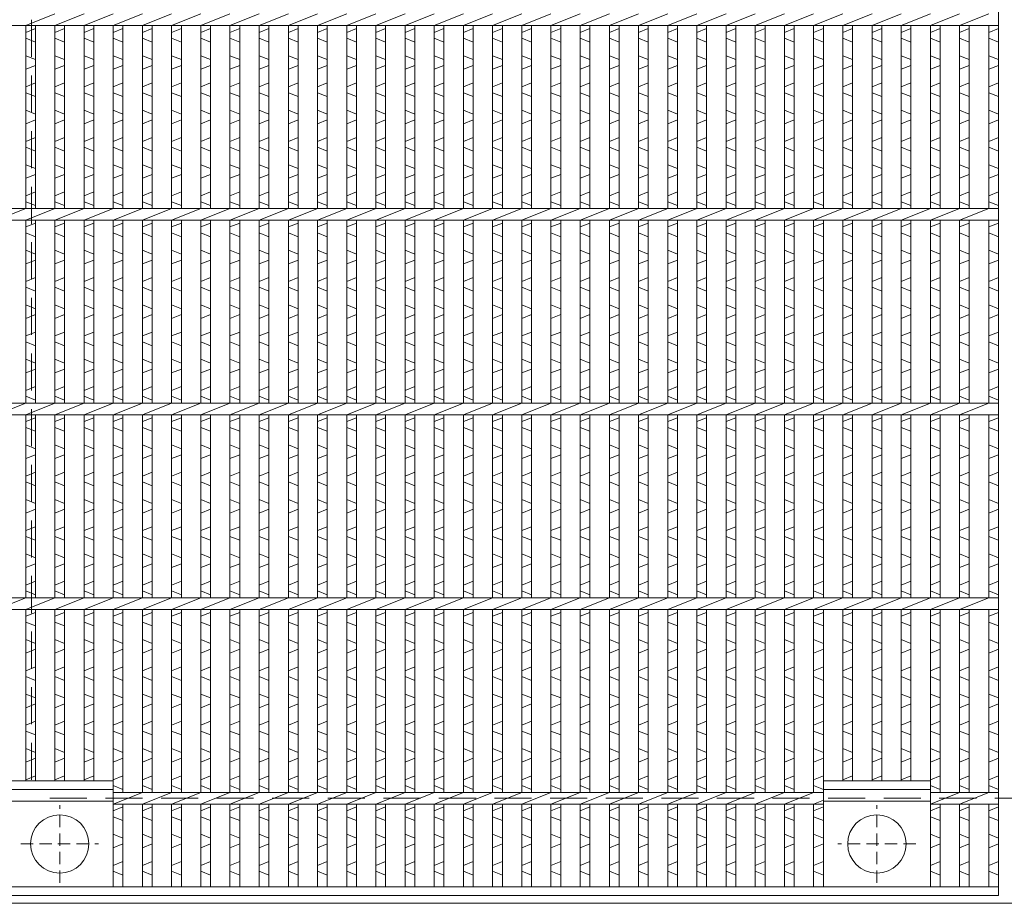
# Model space of a CAD drawing. Units: millimetres. Extents: x -180 to 3168, y -590 to 1778.
# Drawn here: x 74 to 580, y -265 to 189 of the extents above; entities that cross this region are included whole.
import ezdxf

# ---------------------------------------------------------------- set-up
doc = ezdxf.new("R2010")
doc.units = ezdxf.units.MM
doc.linetypes.add('HIDDEN', pattern=[9.525, 6.35, -3.175])
for name, color, linetype, lineweight in [('エンボス', 4, 'Continuous', 5), ('中心線', 1, 'HIDDEN', 13), ('受け枠', 3, 'Continuous', 9), ('本体', 7, 'Continuous', 13)]:
    doc.layers.add(name, color=color, linetype=linetype, lineweight=lineweight)

# ---------------------------------------------------------------- blocks, each defined once
blk = doc.blocks.new('丸穴φ30')
at = {"layer": '中心線'}
for p, q in [((0, -20), (0, 20)), ((-20, 0), (20, 0))]:
    blk.add_line(p, q, dxfattribs=at)
at = {"layer": '本体', "ltscale": 3}
blk.add_circle((0, 0), 15, dxfattribs=at)
blk = doc.blocks.new('*U56')
at = {"layer": 'エンボス', "linetype": 'Continuous'}
for p, q in [((-7.499998, -106.500008), (-2.499998, -104.500008)), ((-7.499998, -106.500008), (-2.499998, -104.500008)), ((-2.499998, -111.500008), (-7.499998, -109.500008)), ((-2.499998, -111.500008), (-7.499998, -109.500008)), ((-7.499998, -118.500008), (-2.499998, -120.500008)), ((-2.499998, -123.500008), (-7.499998, -125.500008)), ((-7.499998, -134.500008), (-2.499998, -132.500008)), ((-2.499998, -139.500008), (-7.499998, -137.500008)), ((-7.499998, -146.500008), (-2.499998, -148.500008)), ((-2.499998, -151.500008), (-7.499998, -153.500008)), ((-7.499998, -162.500008), (-2.499998, -160.500008)), ((-2.499998, -167.500008), (-7.499998, -165.500008)), ((-7.499998, -174.500008), (-2.499998, -176.500008)), ((-2.499998, -179.500008), (-7.499998, -181.500008)), ((-7.499998, -190.500008), (-2.499998, -188.500008)), ((-7.499998, -190.500008), (-2.499998, -188.500008)), ((-2.499998, -195.500008), (-7.499998, -193.500008)), ((-7.499998, -206.500008), (-2.499998, -204.500008)), ((-2.499998, -211.500008), (-7.499998, -209.500008)), ((-7.499998, -218.500008), (-2.499998, -220.500008)), ((-2.499998, -223.500008), (-7.499998, -225.500008)), ((-7.499998, -234.500008), (-2.499998, -232.500008)), ((-2.499998, -239.500008), (-7.499998, -237.500008)), ((-7.499998, -246.500008), (-2.499998, -248.500008)), ((-2.499998, -251.500008), (-7.499998, -253.500008)), ((-7.499998, -262.500008), (-2.499998, -260.500008)), ((-2.499998, -267.500008), (-7.499998, -265.500008)), ((-7.499998, -274.500008), (-2.499998, -276.500008)), ((-2.499998, -279.500008), (-7.499998, -281.500008)), ((-7.499998, -290.500008), (-2.499998, -288.500008)), ((-2.499998, -295.500008), (-7.499998, -293.500008)), ((-7.499998, -306.500008), (-2.499998, -304.500008)), ((-7.499998, -306.500008), (-2.499998, -304.500008)), ((-2.499998, -311.500008), (-7.499998, -309.500008)), ((-2.499998, -311.500008), (-7.499998, -309.500008)), ((-7.499998, -318.500008), (-2.499998, -320.500008)), ((-2.499998, -323.500008), (-7.499998, -325.500008)), ((-7.499998, -334.500008), (-2.499998, -332.500008)), ((-2.499998, -339.500008), (-7.499998, -337.500008)), ((-7.499998, -346.500008), (-2.499998, -348.500008)), ((-2.499998, -351.500008), (-7.499998, -353.500008)), ((-7.499998, -362.500008), (-2.499998, -360.500008)), ((-2.499998, -367.500008), (-7.499998, -365.500008)), ((-7.499998, -374.500008), (-2.499998, -376.500008)), ((-2.499998, -379.500008), (-7.499998, -381.500008)), ((-7.499998, -390.500008), (-2.499998, -388.500008)), ((-7.499998, -390.500008), (-2.499998, -388.500008)), ((-2.499998, -395.500008), (-7.499998, -393.500008)), ((-7.499998, -406.500008), (-2.499998, -404.500008)), ((-2.499998, -411.500008), (-7.499998, -409.500008)), ((-7.499998, -418.500008), (-2.499998, -420.500008)), ((-2.499998, -423.500008), (-7.499998, -425.500008)), ((-7.499998, -434.500008), (-2.499998, -432.500008)), ((-2.499998, -439.500008), (-7.499998, -437.500008)), ((-7.499998, -446.500008), (-2.499998, -448.500008)), ((-2.499998, -451.500008), (-7.499998, -453.500008)), ((-7.499998, -462.500008), (-2.499998, -460.500008)), ((-2.499998, -467.500008), (-7.499998, -465.500008)), ((-7.499998, -474.500008), (-2.499998, -476.500008)), ((-2.499998, -479.500008), (-7.499998, -481.500008)), ((-7.499998, -490.500008), (-2.499998, -488.500008)), ((-2.499998, -495.500008), (-7.499998, -493.500008)), ((-7.499998, -506.500008), (-2.499998, -504.500008)), ((-2.499998, -511.500008), (-7.499998, -509.500008)), ((-7.499998, -518.500008), (-2.499998, -520.500008)), ((-2.499998, -523.500008), (-7.499998, -525.500008)), ((-7.499998, -534.500008), (-2.499998, -532.500008)), ((-2.499998, -539.500008), (-7.499998, -537.500008))]:
    blk.add_line(p, q, dxfattribs=at)
at = {"layer": '本体', "ltscale": 3}
for p, q in [((-7.5, -103), (7.5, -97)), ((-7.5, -103), (-7.5, -197)), ((-2.5, -103), (-2.5, -197)), ((-2.5, -103), (-2.5, -197)), ((-7.5, -203), (7.5, -197)), ((-7.5, -203), (-7.5, -297)), ((-2.5, -203), (-2.5, -297)), ((-2.5, -203), (-2.5, -297)), ((-7.5, -303), (7.5, -297)), ((-7.5, -303), (-7.5, -397)), ((-2.5, -303), (-2.5, -397)), ((-2.5, -303), (-2.5, -397)), ((-7.5, -403), (7.5, -397)), ((-7.5, -403), (-7.5, -497)), ((-2.5, -403), (-2.5, -497)), ((-2.5, -403), (-2.5, -497)), ((-7.5, -503), (7.5, -497)), ((-7.5, -503), (-7.5, -545.5)), ((-2.5, -503), (-2.5, -545.5)), ((-2.5, -503), (-2.5, -545.5))]:
    blk.add_line(p, q, dxfattribs=at)
blk = doc.blocks.new('*U57')
at = {"layer": '本体', "color": 0, "linetype": 'ByBlock', "lineweight": -2}
for p in [(0, 0), (15, 0), (30, 0), (45, 0), (60, 0), (75, 0), (90, 0), (105, 0), (120, 0), (135, 0), (150, 0), (165, 0), (180, 0), (195, 0), (210, 0), (225, 0), (240, 0), (255, 0), (270, 0), (285, 0), (300, 0), (315, 0), (330, 0)]:
    blk.add_blockref('*U56', p, dxfattribs=at)
blk = doc.blocks.new('*U54')
at = {"layer": 'エンボス', "linetype": 'Continuous'}
for p, q in [((-227.499999, -106.500008), (-222.499999, -104.500008)), ((-227.499999, -106.500008), (-222.499999, -104.500008)), ((-212.499999, -106.500008), (-207.499999, -104.500008)), ((-212.499999, -106.500008), (-207.499999, -104.500008)), ((-197.499999, -106.500008), (-192.499999, -104.500008)), ((-197.499999, -106.500008), (-192.499999, -104.500008)), ((-182.499999, -106.500008), (-177.499999, -104.500008)), ((-182.499999, -106.500008), (-177.499999, -104.500008)), ((177.500001, -106.500008), (182.500001, -104.500008)), ((177.500001, -106.500008), (182.500001, -104.500008)), ((192.500001, -106.500008), (197.500001, -104.500008)), ((192.500001, -106.500008), (197.500001, -104.500008)), ((207.500001, -106.500008), (212.500001, -104.500008)), ((207.500001, -106.500008), (212.500001, -104.500008)), ((222.500001, -106.500008), (227.500001, -104.500008)), ((222.500001, -106.500008), (227.500001, -104.500008)), ((237.500001, -106.500008), (242.500001, -104.500008)), ((237.500001, -106.500008), (242.500001, -104.500008)), ((252.500001, -106.500008), (257.500001, -104.500008)), ((252.500001, -106.500008), (257.500001, -104.500008)), ((267.500001, -106.500008), (272.500001, -104.500008)), ((267.500001, -106.500008), (272.500001, -104.500008)), ((-222.499999, -111.500008), (-227.499999, -109.500008)), ((-222.499999, -111.500008), (-227.499999, -109.500008)), ((-207.499999, -111.500008), (-212.499999, -109.500008)), ((-207.499999, -111.500008), (-212.499999, -109.500008)), ((-192.499999, -111.500008), (-197.499999, -109.500008)), ((-192.499999, -111.500008), (-197.499999, -109.500008)), ((-177.499999, -111.500008), (-182.499999, -109.500008)), ((-177.499999, -111.500008), (-182.499999, -109.500008)), ((182.500001, -111.500008), (177.500001, -109.500008)), ((182.500001, -111.500008), (177.500001, -109.500008)), ((197.500001, -111.500008), (192.500001, -109.500008)), ((197.500001, -111.500008), (192.500001, -109.500008)), ((212.500001, -111.500008), (207.500001, -109.500008)), ((212.500001, -111.500008), (207.500001, -109.500008)), ((227.500001, -111.500008), (222.500001, -109.500008)), ((227.500001, -111.500008), (222.500001, -109.500008)), ((242.500001, -111.500008), (237.500001, -109.500008)), ((242.500001, -111.500008), (237.500001, -109.500008)), ((257.500001, -111.500008), (252.500001, -109.500008)), ((257.500001, -111.500008), (252.500001, -109.500008)), ((272.500001, -111.500008), (267.500001, -109.500008)), ((272.500001, -111.500008), (267.500001, -109.500008)), ((-227.499999, -118.500008), (-222.499999, -120.500008)), ((-212.499999, -118.500008), (-207.499999, -120.500008)), ((-197.499999, -118.500008), (-192.499999, -120.500008)), ((-182.499999, -118.500008), (-177.499999, -120.500008)), ((177.500001, -118.500008), (182.500001, -120.500008)), ((192.500001, -118.500008), (197.500001, -120.500008)), ((207.500001, -118.500008), (212.500001, -120.500008)), ((222.500001, -118.500008), (227.500001, -120.500008)), ((237.500001, -118.500008), (242.500001, -120.500008)), ((252.500001, -118.500008), (257.500001, -120.500008)), ((267.500001, -118.500008), (272.500001, -120.500008)), ((-222.499999, -123.500008), (-227.499999, -125.500008)), ((-207.499999, -123.500008), (-212.499999, -125.500008)), ((-192.499999, -123.500008), (-197.499999, -125.500008)), ((-177.499999, -123.500008), (-182.499999, -125.500008)), ((182.500001, -123.500008), (177.500001, -125.500008)), ((197.500001, -123.500008), (192.500001, -125.500008)), ((212.500001, -123.500008), (207.500001, -125.500008)), ((227.500001, -123.500008), (222.500001, -125.500008)), ((242.500001, -123.500008), (237.500001, -125.500008)), ((257.500001, -123.500008), (252.500001, -125.500008)), ((272.500001, -123.500008), (267.500001, -125.500008)), ((-227.499999, -134.500008), (-222.499999, -132.500008)), ((-212.499999, -134.500008), (-207.499999, -132.500008)), ((-197.499999, -134.500008), (-192.499999, -132.500008)), ((-182.499999, -134.500008), (-177.499999, -132.500008)), ((177.500001, -134.500008), (182.500001, -132.500008)), ((192.500001, -134.500008), (197.500001, -132.500008)), ((207.500001, -134.500008), (212.500001, -132.500008)), ((222.500001, -134.500008), (227.500001, -132.500008)), ((237.500001, -134.500008), (242.500001, -132.500008)), ((252.500001, -134.500008), (257.500001, -132.500008)), ((267.500001, -134.500008), (272.500001, -132.500008)), ((-222.499999, -139.500008), (-227.499999, -137.500008)), ((-207.499999, -139.500008), (-212.499999, -137.500008)), ((-192.499999, -139.500008), (-197.499999, -137.500008)), ((-177.499999, -139.500008), (-182.499999, -137.500008)), ((182.500001, -139.500008), (177.500001, -137.500008)), ((197.500001, -139.500008), (192.500001, -137.500008)), ((212.500001, -139.500008), (207.500001, -137.500008)), ((227.500001, -139.500008), (222.500001, -137.500008)), ((242.500001, -139.500008), (237.500001, -137.500008)), ((257.500001, -139.500008), (252.500001, -137.500008)), ((272.500001, -139.500008), (267.500001, -137.500008)), ((-227.499999, -146.500008), (-222.499999, -148.500008)), ((-212.499999, -146.500008), (-207.499999, -148.500008)), ((-197.499999, -146.500008), (-192.499999, -148.500008)), ((-182.499999, -146.500008), (-177.499999, -148.500008)), ((177.500001, -146.500008), (182.500001, -148.500008)), ((192.500001, -146.500008), (197.500001, -148.500008)), ((207.500001, -146.500008), (212.500001, -148.500008)), ((222.500001, -146.500008), (227.500001, -148.500008)), ((237.500001, -146.500008), (242.500001, -148.500008)), ((252.500001, -146.500008), (257.500001, -148.500008)), ((267.500001, -146.500008), (272.500001, -148.500008)), ((-222.499999, -151.500008), (-227.499999, -153.500008)), ((-207.499999, -151.500008), (-212.499999, -153.500008)), ((-192.499999, -151.500008), (-197.499999, -153.500008)), ((-177.499999, -151.500008), (-182.499999, -153.500008)), ((182.500001, -151.500008), (177.500001, -153.500008)), ((197.500001, -151.500008), (192.500001, -153.500008)), ((212.500001, -151.500008), (207.500001, -153.500008)), ((227.500001, -151.500008), (222.500001, -153.500008)), ((242.500001, -151.500008), (237.500001, -153.500008)), ((257.500001, -151.500008), (252.500001, -153.500008)), ((272.500001, -151.500008), (267.500001, -153.500008)), ((-227.499999, -162.500008), (-222.499999, -160.500008)), ((-212.499999, -162.500008), (-207.499999, -160.500008)), ((-197.499999, -162.500008), (-192.499999, -160.500008)), ((-182.499999, -162.500008), (-177.499999, -160.500008)), ((177.500001, -162.500008), (182.500001, -160.500008)), ((192.500001, -162.500008), (197.500001, -160.500008)), ((207.500001, -162.500008), (212.500001, -160.500008)), ((222.500001, -162.500008), (227.500001, -160.500008)), ((237.500001, -162.500008), (242.500001, -160.500008)), ((252.500001, -162.500008), (257.500001, -160.500008)), ((267.500001, -162.500008), (272.500001, -160.500008)), ((-222.499999, -167.500008), (-227.499999, -165.500008)), ((-207.499999, -167.500008), (-212.499999, -165.500008)), ((-192.499999, -167.500008), (-197.499999, -165.500008)), ((-177.499999, -167.500008), (-182.499999, -165.500008)), ((182.500001, -167.500008), (177.500001, -165.500008)), ((197.500001, -167.500008), (192.500001, -165.500008)), ((212.500001, -167.500008), (207.500001, -165.500008)), ((227.500001, -167.500008), (222.500001, -165.500008)), ((242.500001, -167.500008), (237.500001, -165.500008)), ((257.500001, -167.500008), (252.500001, -165.500008)), ((272.500001, -167.500008), (267.500001, -165.500008)), ((-227.499999, -174.500008), (-222.499999, -176.500008)), ((-212.499999, -174.500008), (-207.499999, -176.500008)), ((-197.499999, -174.500008), (-192.499999, -176.500008)), ((-182.499999, -174.500008), (-177.499999, -176.500008)), ((177.500001, -174.500008), (182.500001, -176.500008)), ((192.500001, -174.500008), (197.500001, -176.500008)), ((207.500001, -174.500008), (212.500001, -176.500008)), ((222.500001, -174.500008), (227.500001, -176.500008)), ((237.500001, -174.500008), (242.500001, -176.500008)), ((252.500001, -174.500008), (257.500001, -176.500008)), ((267.500001, -174.500008), (272.500001, -176.500008)), ((-222.499999, -179.500008), (-227.499999, -181.500008)), ((-207.499999, -179.500008), (-212.499999, -181.500008)), ((-192.499999, -179.500008), (-197.499999, -181.500008)), ((-177.499999, -179.500008), (-182.499999, -181.500008)), ((182.500001, -179.500008), (177.500001, -181.500008)), ((197.500001, -179.500008), (192.500001, -181.500008)), ((212.500001, -179.500008), (207.500001, -181.500008)), ((227.500001, -179.500008), (222.500001, -181.500008)), ((242.500001, -179.500008), (237.500001, -181.500008)), ((257.500001, -179.500008), (252.500001, -181.500008)), ((272.500001, -179.500008), (267.500001, -181.500008)), ((-227.499999, -190.500008), (-222.499999, -188.500008)), ((-227.499999, -190.500008), (-222.499999, -188.500008)), ((-212.499999, -190.500008), (-207.499999, -188.500008)), ((-212.499999, -190.500008), (-207.499999, -188.500008)), ((-197.499999, -190.500008), (-192.499999, -188.500008)), ((-197.499999, -190.500008), (-192.499999, -188.500008)), ((-182.499999, -190.500008), (-177.499999, -188.500008)), ((-182.499999, -190.500008), (-177.499999, -188.500008)), ((177.500001, -190.500008), (182.500001, -188.500008)), ((177.500001, -190.500008), (182.500001, -188.500008)), ((192.500001, -190.500008), (197.500001, -188.500008)), ((192.500001, -190.500008), (197.500001, -188.500008)), ((207.500001, -190.500008), (212.500001, -188.500008)), ((207.500001, -190.500008), (212.500001, -188.500008)), ((222.500001, -190.500008), (227.500001, -188.500008)), ((222.500001, -190.500008), (227.500001, -188.500008)), ((237.500001, -190.500008), (242.500001, -188.500008)), ((237.500001, -190.500008), (242.500001, -188.500008)), ((252.500001, -190.500008), (257.500001, -188.500008)), ((252.500001, -190.500008), (257.500001, -188.500008)), ((267.500001, -190.500008), (272.500001, -188.500008)), ((267.500001, -190.500008), (272.500001, -188.500008)), ((-222.499999, -195.500008), (-227.499999, -193.500008)), ((-207.499999, -195.500008), (-212.499999, -193.500008)), ((-192.499999, -195.500008), (-197.499999, -193.500008)), ((-177.499999, -195.500008), (-182.499999, -193.500008)), ((182.500001, -195.500008), (177.500001, -193.500008)), ((197.500001, -195.500008), (192.500001, -193.500008)), ((212.500001, -195.500008), (207.500001, -193.500008)), ((227.500001, -195.500008), (222.500001, -193.500008)), ((242.500001, -195.500008), (237.500001, -193.500008)), ((257.500001, -195.500008), (252.500001, -193.500008)), ((272.500001, -195.500008), (267.500001, -193.500008)), ((-227.499999, -206.500008), (-222.499999, -204.500008)), ((-212.499999, -206.500008), (-207.499999, -204.500008)), ((-197.499999, -206.500008), (-192.499999, -204.500008)), ((-182.499999, -206.500008), (-177.499999, -204.500008)), ((177.500001, -206.500008), (182.500001, -204.500008)), ((192.500001, -206.500008), (197.500001, -204.500008)), ((207.500001, -206.500008), (212.500001, -204.500008)), ((222.500001, -206.500008), (227.500001, -204.500008)), ((237.500001, -206.500008), (242.500001, -204.500008)), ((252.500001, -206.500008), (257.500001, -204.500008)), ((267.500001, -206.500008), (272.500001, -204.500008)), ((-222.499999, -211.500008), (-227.499999, -209.500008)), ((-207.499999, -211.500008), (-212.499999, -209.500008)), ((-192.499999, -211.500008), (-197.499999, -209.500008)), ((-177.499999, -211.500008), (-182.499999, -209.500008)), ((182.500001, -211.500008), (177.500001, -209.500008)), ((197.500001, -211.500008), (192.500001, -209.500008)), ((212.500001, -211.500008), (207.500001, -209.500008)), ((227.500001, -211.500008), (222.500001, -209.500008)), ((242.500001, -211.500008), (237.500001, -209.500008)), ((257.500001, -211.500008), (252.500001, -209.500008)), ((272.500001, -211.500008), (267.500001, -209.500008)), ((-227.499999, -218.500008), (-222.499999, -220.500008)), ((-212.499999, -218.500008), (-207.499999, -220.500008)), ((-197.499999, -218.500008), (-192.499999, -220.500008)), ((-182.499999, -218.500008), (-177.499999, -220.500008)), ((177.500001, -218.500008), (182.500001, -220.500008)), ((192.500001, -218.500008), (197.500001, -220.500008)), ((207.500001, -218.500008), (212.500001, -220.500008)), ((222.500001, -218.500008), (227.500001, -220.500008)), ((237.500001, -218.500008), (242.500001, -220.500008)), ((252.500001, -218.500008), (257.500001, -220.500008)), ((267.500001, -218.500008), (272.500001, -220.500008)), ((-222.499999, -223.500008), (-227.499999, -225.500008)), ((-207.499999, -223.500008), (-212.499999, -225.500008)), ((-192.499999, -223.500008), (-197.499999, -225.500008)), ((-177.499999, -223.500008), (-182.499999, -225.500008)), ((182.500001, -223.500008), (177.500001, -225.500008)), ((197.500001, -223.500008), (192.500001, -225.500008)), ((212.500001, -223.500008), (207.500001, -225.500008)), ((227.500001, -223.500008), (222.500001, -225.500008)), ((242.500001, -223.500008), (237.500001, -225.500008)), ((257.500001, -223.500008), (252.500001, -225.500008)), ((272.500001, -223.500008), (267.500001, -225.500008)), ((-227.499999, -234.500008), (-222.499999, -232.500008)), ((-212.499999, -234.500008), (-207.499999, -232.500008)), ((-197.499999, -234.500008), (-192.499999, -232.500008)), ((-182.499999, -234.500008), (-177.499999, -232.500008)), ((177.500001, -234.500008), (182.500001, -232.500008)), ((192.500001, -234.500008), (197.500001, -232.500008)), ((207.500001, -234.500008), (212.500001, -232.500008)), ((222.500001, -234.500008), (227.500001, -232.500008)), ((237.500001, -234.500008), (242.500001, -232.500008)), ((252.500001, -234.500008), (257.500001, -232.500008)), ((267.500001, -234.500008), (272.500001, -232.500008)), ((-222.499999, -239.500008), (-227.499999, -237.500008)), ((-207.499999, -239.500008), (-212.499999, -237.500008)), ((-192.499999, -239.500008), (-197.499999, -237.500008)), ((-177.499999, -239.500008), (-182.499999, -237.500008)), ((182.500001, -239.500008), (177.500001, -237.500008)), ((197.500001, -239.500008), (192.500001, -237.500008)), ((212.500001, -239.500008), (207.500001, -237.500008)), ((227.500001, -239.500008), (222.500001, -237.500008)), ((242.500001, -239.500008), (237.500001, -237.500008)), ((257.500001, -239.500008), (252.500001, -237.500008)), ((272.500001, -239.500008), (267.500001, -237.500008)), ((-227.499999, -246.500008), (-222.499999, -248.500008)), ((-212.499999, -246.500008), (-207.499999, -248.500008)), ((-197.499999, -246.500008), (-192.499999, -248.500008)), ((-182.499999, -246.500008), (-177.499999, -248.500008)), ((177.500001, -246.500008), (182.500001, -248.500008)), ((192.500001, -246.500008), (197.500001, -248.500008)), ((207.500001, -246.500008), (212.500001, -248.500008)), ((222.500001, -246.500008), (227.500001, -248.500008)), ((237.500001, -246.500008), (242.500001, -248.500008)), ((252.500001, -246.500008), (257.500001, -248.500008)), ((267.500001, -246.500008), (272.500001, -248.500008)), ((-222.499999, -251.500008), (-227.499999, -253.500008)), ((-207.499999, -251.500008), (-212.499999, -253.500008)), ((-192.499999, -251.500008), (-197.499999, -253.500008)), ((-177.499999, -251.500008), (-182.499999, -253.500008)), ((182.500001, -251.500008), (177.500001, -253.500008)), ((197.500001, -251.500008), (192.500001, -253.500008)), ((212.500001, -251.500008), (207.500001, -253.500008)), ((227.500001, -251.500008), (222.500001, -253.500008)), ((242.500001, -251.500008), (237.500001, -253.500008)), ((257.500001, -251.500008), (252.500001, -253.500008)), ((272.500001, -251.500008), (267.500001, -253.500008)), ((-227.499999, -262.500008), (-222.499999, -260.500008)), ((-212.499999, -262.500008), (-207.499999, -260.500008)), ((-197.499999, -262.500008), (-192.499999, -260.500008)), ((-182.499999, -262.500008), (-177.499999, -260.500008)), ((177.500001, -262.500008), (182.500001, -260.500008)), ((192.500001, -262.500008), (197.500001, -260.500008)), ((207.500001, -262.500008), (212.500001, -260.500008)), ((222.500001, -262.500008), (227.500001, -260.500008)), ((237.500001, -262.500008), (242.500001, -260.500008)), ((252.500001, -262.500008), (257.500001, -260.500008)), ((267.500001, -262.500008), (272.500001, -260.500008)), ((-222.499999, -267.500008), (-227.499999, -265.500008)), ((-207.499999, -267.500008), (-212.499999, -265.500008)), ((-192.499999, -267.500008), (-197.499999, -265.500008)), ((-177.499999, -267.500008), (-182.499999, -265.500008)), ((182.500001, -267.500008), (177.500001, -265.500008)), ((197.500001, -267.500008), (192.500001, -265.500008)), ((212.500001, -267.500008), (207.500001, -265.500008)), ((227.500001, -267.500008), (222.500001, -265.500008)), ((242.500001, -267.500008), (237.500001, -265.500008)), ((257.500001, -267.500008), (252.500001, -265.500008)), ((272.500001, -267.500008), (267.500001, -265.500008)), ((-227.499999, -274.500008), (-222.499999, -276.500008)), ((-212.499999, -274.500008), (-207.499999, -276.500008)), ((-197.499999, -274.500008), (-192.499999, -276.500008)), ((-182.499999, -274.500008), (-177.499999, -276.500008)), ((177.500001, -274.500008), (182.500001, -276.500008)), ((192.500001, -274.500008), (197.500001, -276.500008)), ((207.500001, -274.500008), (212.500001, -276.500008)), ((222.500001, -274.500008), (227.500001, -276.500008)), ((237.500001, -274.500008), (242.500001, -276.500008)), ((252.500001, -274.500008), (257.500001, -276.500008)), ((267.500001, -274.500008), (272.500001, -276.500008)), ((-222.499999, -279.500008), (-227.499999, -281.500008)), ((-207.499999, -279.500008), (-212.499999, -281.500008)), ((-192.499999, -279.500008), (-197.499999, -281.500008)), ((-177.499999, -279.500008), (-182.499999, -281.500008)), ((182.500001, -279.500008), (177.500001, -281.500008)), ((197.500001, -279.500008), (192.500001, -281.500008)), ((212.500001, -279.500008), (207.500001, -281.500008)), ((227.500001, -279.500008), (222.500001, -281.500008)), ((242.500001, -279.500008), (237.500001, -281.500008)), ((257.500001, -279.500008), (252.500001, -281.500008)), ((272.500001, -279.500008), (267.500001, -281.500008)), ((-227.499999, -290.500008), (-222.499999, -288.500008)), ((-222.499999, -295.500008), (-227.499999, -293.500008)), ((-212.499999, -290.500008), (-207.499999, -288.500008)), ((-207.499999, -295.500008), (-212.499999, -293.500008)), ((-197.499999, -290.500008), (-192.499999, -288.500008)), ((-192.499999, -295.500008), (-197.499999, -293.500008)), ((-182.499999, -290.500008), (-177.499999, -288.500008)), ((-177.499999, -295.500008), (-182.499999, -293.500008)), ((177.500001, -290.500008), (182.500001, -288.500008)), ((182.500001, -295.500008), (177.500001, -293.500008)), ((192.500001, -290.500008), (197.500001, -288.500008)), ((197.500001, -295.500008), (192.500001, -293.500008)), ((207.500001, -290.500008), (212.500001, -288.500008)), ((212.500001, -295.500008), (207.500001, -293.500008)), ((222.500001, -290.500008), (227.500001, -288.500008)), ((227.500001, -295.500008), (222.500001, -293.500008)), ((237.500001, -290.500008), (242.500001, -288.500008)), ((242.500001, -295.500008), (237.500001, -293.500008)), ((252.500001, -290.500008), (257.500001, -288.500008)), ((257.500001, -295.500008), (252.500001, -293.500008)), ((267.500001, -290.500008), (272.500001, -288.500008)), ((272.500001, -295.500008), (267.500001, -293.500008)), ((-227.499999, -306.500008), (-222.499999, -304.500008)), ((-227.499999, -306.500008), (-222.499999, -304.500008)), ((-212.499999, -306.500008), (-207.499999, -304.500008)), ((-212.499999, -306.500008), (-207.499999, -304.500008)), ((-197.499999, -306.500008), (-192.499999, -304.500008)), ((-197.499999, -306.500008), (-192.499999, -304.500008)), ((-182.499999, -306.500008), (-177.499999, -304.500008)), ((-182.499999, -306.500008), (-177.499999, -304.500008)), ((177.500001, -306.500008), (182.500001, -304.500008)), ((177.500001, -306.500008), (182.500001, -304.500008)), ((192.500001, -306.500008), (197.500001, -304.500008)), ((192.500001, -306.500008), (197.500001, -304.500008)), ((207.500001, -306.500008), (212.500001, -304.500008)), ((207.500001, -306.500008), (212.500001, -304.500008)), ((222.500001, -306.500008), (227.500001, -304.500008)), ((222.500001, -306.500008), (227.500001, -304.500008)), ((237.500001, -306.500008), (242.500001, -304.500008)), ((237.500001, -306.500008), (242.500001, -304.500008)), ((252.500001, -306.500008), (257.500001, -304.500008)), ((252.500001, -306.500008), (257.500001, -304.500008)), ((267.500001, -306.500008), (272.500001, -304.500008)), ((267.500001, -306.500008), (272.500001, -304.500008)), ((-222.499999, -311.500008), (-227.499999, -309.500008)), ((-222.499999, -311.500008), (-227.499999, -309.500008)), ((-207.499999, -311.500008), (-212.499999, -309.500008)), ((-207.499999, -311.500008), (-212.499999, -309.500008)), ((-192.499999, -311.500008), (-197.499999, -309.500008)), ((-192.499999, -311.500008), (-197.499999, -309.500008)), ((-177.499999, -311.500008), (-182.499999, -309.500008)), ((-177.499999, -311.500008), (-182.499999, -309.500008)), ((182.500001, -311.500008), (177.500001, -309.500008)), ((182.500001, -311.500008), (177.500001, -309.500008)), ((197.500001, -311.500008), (192.500001, -309.500008)), ((197.500001, -311.500008), (192.500001, -309.500008)), ((212.500001, -311.500008), (207.500001, -309.500008)), ((212.500001, -311.500008), (207.500001, -309.500008)), ((227.500001, -311.500008), (222.500001, -309.500008)), ((227.500001, -311.500008), (222.500001, -309.500008)), ((242.500001, -311.500008), (237.500001, -309.500008)), ((242.500001, -311.500008), (237.500001, -309.500008)), ((257.500001, -311.500008), (252.500001, -309.500008)), ((257.500001, -311.500008), (252.500001, -309.500008)), ((272.500001, -311.500008), (267.500001, -309.500008)), ((272.500001, -311.500008), (267.500001, -309.500008)), ((-227.499999, -318.500008), (-222.499999, -320.500008)), ((-212.499999, -318.500008), (-207.499999, -320.500008)), ((-197.499999, -318.500008), (-192.499999, -320.500008)), ((-182.499999, -318.500008), (-177.499999, -320.500008)), ((177.500001, -318.500008), (182.500001, -320.500008)), ((192.500001, -318.500008), (197.500001, -320.500008)), ((207.500001, -318.500008), (212.500001, -320.500008)), ((222.500001, -318.500008), (227.500001, -320.500008)), ((237.500001, -318.500008), (242.500001, -320.500008)), ((252.500001, -318.500008), (257.500001, -320.500008)), ((267.500001, -318.500008), (272.500001, -320.500008)), ((-222.499999, -323.500008), (-227.499999, -325.500008)), ((-207.499999, -323.500008), (-212.499999, -325.500008)), ((-192.499999, -323.500008), (-197.499999, -325.500008)), ((-177.499999, -323.500008), (-182.499999, -325.500008)), ((182.500001, -323.500008), (177.500001, -325.500008)), ((197.500001, -323.500008), (192.500001, -325.500008)), ((212.500001, -323.500008), (207.500001, -325.500008)), ((227.500001, -323.500008), (222.500001, -325.500008)), ((242.500001, -323.500008), (237.500001, -325.500008)), ((257.500001, -323.500008), (252.500001, -325.500008)), ((272.500001, -323.500008), (267.500001, -325.500008)), ((-227.499999, -334.500008), (-222.499999, -332.500008)), ((-212.499999, -334.500008), (-207.499999, -332.500008)), ((-197.499999, -334.500008), (-192.499999, -332.500008)), ((-182.499999, -334.500008), (-177.499999, -332.500008)), ((177.500001, -334.500008), (182.500001, -332.500008)), ((192.500001, -334.500008), (197.500001, -332.500008)), ((207.500001, -334.500008), (212.500001, -332.500008)), ((222.500001, -334.500008), (227.500001, -332.500008)), ((237.500001, -334.500008), (242.500001, -332.500008)), ((252.500001, -334.500008), (257.500001, -332.500008)), ((267.500001, -334.500008), (272.500001, -332.500008)), ((-222.499999, -339.500008), (-227.499999, -337.500008)), ((-207.499999, -339.500008), (-212.499999, -337.500008)), ((-192.499999, -339.500008), (-197.499999, -337.500008)), ((-177.499999, -339.500008), (-182.499999, -337.500008)), ((182.500001, -339.500008), (177.500001, -337.500008)), ((197.500001, -339.500008), (192.500001, -337.500008)), ((212.500001, -339.500008), (207.500001, -337.500008)), ((227.500001, -339.500008), (222.500001, -337.500008)), ((242.500001, -339.500008), (237.500001, -337.500008)), ((257.500001, -339.500008), (252.500001, -337.500008)), ((272.500001, -339.500008), (267.500001, -337.500008)), ((-227.499999, -346.500008), (-222.499999, -348.500008)), ((-212.499999, -346.500008), (-207.499999, -348.500008)), ((-197.499999, -346.500008), (-192.499999, -348.500008)), ((-182.499999, -346.500008), (-177.499999, -348.500008)), ((177.500001, -346.500008), (182.500001, -348.500008)), ((192.500001, -346.500008), (197.500001, -348.500008)), ((207.500001, -346.500008), (212.500001, -348.500008)), ((222.500001, -346.500008), (227.500001, -348.500008)), ((237.500001, -346.500008), (242.500001, -348.500008)), ((252.500001, -346.500008), (257.500001, -348.500008)), ((267.500001, -346.500008), (272.500001, -348.500008)), ((-222.499999, -351.500008), (-227.499999, -353.500008)), ((-207.499999, -351.500008), (-212.499999, -353.500008)), ((-192.499999, -351.500008), (-197.499999, -353.500008)), ((-177.499999, -351.500008), (-182.499999, -353.500008)), ((182.500001, -351.500008), (177.500001, -353.500008)), ((197.500001, -351.500008), (192.500001, -353.500008)), ((212.500001, -351.500008), (207.500001, -353.500008)), ((227.500001, -351.500008), (222.500001, -353.500008)), ((242.500001, -351.500008), (237.500001, -353.500008)), ((257.500001, -351.500008), (252.500001, -353.500008)), ((272.500001, -351.500008), (267.500001, -353.500008)), ((-227.499999, -362.500008), (-222.499999, -360.500008)), ((-212.499999, -362.500008), (-207.499999, -360.500008)), ((-197.499999, -362.500008), (-192.499999, -360.500008)), ((-182.499999, -362.500008), (-177.499999, -360.500008)), ((177.500001, -362.500008), (182.500001, -360.500008)), ((192.500001, -362.500008), (197.500001, -360.500008)), ((207.500001, -362.500008), (212.500001, -360.500008)), ((222.500001, -362.500008), (227.500001, -360.500008)), ((237.500001, -362.500008), (242.500001, -360.500008)), ((252.500001, -362.500008), (257.500001, -360.500008)), ((267.500001, -362.500008), (272.500001, -360.500008)), ((-222.499999, -367.500008), (-227.499999, -365.500008)), ((-207.499999, -367.500008), (-212.499999, -365.500008)), ((-192.499999, -367.500008), (-197.499999, -365.500008)), ((-177.499999, -367.500008), (-182.499999, -365.500008)), ((182.500001, -367.500008), (177.500001, -365.500008)), ((197.500001, -367.500008), (192.500001, -365.500008)), ((212.500001, -367.500008), (207.500001, -365.500008)), ((227.500001, -367.500008), (222.500001, -365.500008)), ((242.500001, -367.500008), (237.500001, -365.500008)), ((257.500001, -367.500008), (252.500001, -365.500008)), ((272.500001, -367.500008), (267.500001, -365.500008)), ((-227.499999, -374.500008), (-222.499999, -376.500008)), ((-212.499999, -374.500008), (-207.499999, -376.500008)), ((-197.499999, -374.500008), (-192.499999, -376.500008)), ((-182.499999, -374.500008), (-177.499999, -376.500008)), ((177.500001, -374.500008), (182.500001, -376.500008)), ((192.500001, -374.500008), (197.500001, -376.500008)), ((207.500001, -374.500008), (212.500001, -376.500008)), ((222.500001, -374.500008), (227.500001, -376.500008)), ((237.500001, -374.500008), (242.500001, -376.500008)), ((252.500001, -374.500008), (257.500001, -376.500008)), ((267.500001, -374.500008), (272.500001, -376.500008)), ((-222.499999, -379.500008), (-227.499999, -381.500008)), ((-207.499999, -379.500008), (-212.499999, -381.500008)), ((-192.499999, -379.500008), (-197.499999, -381.500008)), ((-177.499999, -379.500008), (-182.499999, -381.500008)), ((182.500001, -379.500008), (177.500001, -381.500008)), ((197.500001, -379.500008), (192.500001, -381.500008)), ((212.500001, -379.500008), (207.500001, -381.500008)), ((227.500001, -379.500008), (222.500001, -381.500008)), ((242.500001, -379.500008), (237.500001, -381.500008)), ((257.500001, -379.500008), (252.500001, -381.500008)), ((272.500001, -379.500008), (267.500001, -381.500008)), ((-227.499999, -390.500008), (-222.499999, -388.500008)), ((-227.499999, -390.500008), (-222.499999, -388.500008)), ((-212.499999, -390.500008), (-207.499999, -388.500008)), ((-212.499999, -390.500008), (-207.499999, -388.500008)), ((-197.499999, -390.500008), (-192.499999, -388.500008)), ((-197.499999, -390.500008), (-192.499999, -388.500008)), ((-182.499999, -390.500008), (-177.499999, -388.500008)), ((-182.499999, -390.500008), (-177.499999, -388.500008)), ((177.500001, -390.500008), (182.500001, -388.500008)), ((177.500001, -390.500008), (182.500001, -388.500008)), ((192.500001, -390.500008), (197.500001, -388.500008)), ((192.500001, -390.500008), (197.500001, -388.500008)), ((207.500001, -390.500008), (212.500001, -388.500008)), ((207.500001, -390.500008), (212.500001, -388.500008)), ((222.500001, -390.500008), (227.500001, -388.500008)), ((222.500001, -390.500008), (227.500001, -388.500008)), ((237.500001, -390.500008), (242.500001, -388.500008)), ((237.500001, -390.500008), (242.500001, -388.500008)), ((252.500001, -390.500008), (257.500001, -388.500008)), ((252.500001, -390.500008), (257.500001, -388.500008)), ((267.500001, -390.500008), (272.500001, -388.500008)), ((267.500001, -390.500008), (272.500001, -388.500008)), ((-222.499999, -395.500008), (-227.499999, -393.500008)), ((-207.499999, -395.500008), (-212.499999, -393.500008)), ((-192.499999, -395.500008), (-197.499999, -393.500008)), ((-177.499999, -395.500008), (-182.499999, -393.500008)), ((182.500001, -395.500008), (177.500001, -393.500008)), ((197.500001, -395.500008), (192.500001, -393.500008)), ((212.500001, -395.500008), (207.500001, -393.500008)), ((227.500001, -395.500008), (222.500001, -393.500008)), ((242.500001, -395.500008), (237.500001, -393.500008)), ((257.500001, -395.500008), (252.500001, -393.500008)), ((272.500001, -395.500008), (267.500001, -393.500008)), ((-227.499999, -406.500008), (-222.499999, -404.500008)), ((-212.499999, -406.500008), (-207.499999, -404.500008)), ((-197.499999, -406.500008), (-192.499999, -404.500008)), ((-182.499999, -406.500008), (-177.499999, -404.500008)), ((177.500001, -406.500008), (182.500001, -404.500008)), ((192.500001, -406.500008), (197.500001, -404.500008)), ((207.500001, -406.500008), (212.500001, -404.500008)), ((222.500001, -406.500008), (227.500001, -404.500008)), ((237.500001, -406.500008), (242.500001, -404.500008)), ((252.500001, -406.500008), (257.500001, -404.500008)), ((267.500001, -406.500008), (272.500001, -404.500008)), ((-222.499999, -411.500008), (-227.499999, -409.500008)), ((-207.499999, -411.500008), (-212.499999, -409.500008)), ((-192.499999, -411.500008), (-197.499999, -409.500008)), ((-177.499999, -411.500008), (-182.499999, -409.500008)), ((182.500001, -411.500008), (177.500001, -409.500008)), ((197.500001, -411.500008), (192.500001, -409.500008)), ((212.500001, -411.500008), (207.500001, -409.500008)), ((227.500001, -411.500008), (222.500001, -409.500008)), ((242.500001, -411.500008), (237.500001, -409.500008)), ((257.500001, -411.500008), (252.500001, -409.500008)), ((272.500001, -411.500008), (267.500001, -409.500008)), ((-227.499999, -418.500008), (-222.499999, -420.500008)), ((-212.499999, -418.500008), (-207.499999, -420.500008)), ((-197.499999, -418.500008), (-192.499999, -420.500008)), ((-182.499999, -418.500008), (-177.499999, -420.500008)), ((177.500001, -418.500008), (182.500001, -420.500008)), ((192.500001, -418.500008), (197.500001, -420.500008)), ((207.500001, -418.500008), (212.500001, -420.500008)), ((222.500001, -418.500008), (227.500001, -420.500008)), ((237.500001, -418.500008), (242.500001, -420.500008)), ((252.500001, -418.500008), (257.500001, -420.500008)), ((267.500001, -418.500008), (272.500001, -420.500008)), ((-222.499999, -423.500008), (-227.499999, -425.500008)), ((-207.499999, -423.500008), (-212.499999, -425.500008)), ((-192.499999, -423.500008), (-197.499999, -425.500008)), ((-177.499999, -423.500008), (-182.499999, -425.500008)), ((182.500001, -423.500008), (177.500001, -425.500008)), ((197.500001, -423.500008), (192.500001, -425.500008)), ((212.500001, -423.500008), (207.500001, -425.500008)), ((227.500001, -423.500008), (222.500001, -425.500008)), ((242.500001, -423.500008), (237.500001, -425.500008)), ((257.500001, -423.500008), (252.500001, -425.500008)), ((272.500001, -423.500008), (267.500001, -425.500008)), ((-227.499999, -434.500008), (-222.499999, -432.500008)), ((-212.499999, -434.500008), (-207.499999, -432.500008)), ((-197.499999, -434.500008), (-192.499999, -432.500008)), ((-182.499999, -434.500008), (-177.499999, -432.500008)), ((177.500001, -434.500008), (182.500001, -432.500008)), ((192.500001, -434.500008), (197.500001, -432.500008)), ((207.500001, -434.500008), (212.500001, -432.500008)), ((222.500001, -434.500008), (227.500001, -432.500008)), ((237.500001, -434.500008), (242.500001, -432.500008)), ((252.500001, -434.500008), (257.500001, -432.500008)), ((267.500001, -434.500008), (272.500001, -432.500008)), ((-222.499999, -439.500008), (-227.499999, -437.500008)), ((-207.499999, -439.500008), (-212.499999, -437.500008)), ((-192.499999, -439.500008), (-197.499999, -437.500008)), ((-177.499999, -439.500008), (-182.499999, -437.500008)), ((182.500001, -439.500008), (177.500001, -437.500008)), ((197.500001, -439.500008), (192.500001, -437.500008)), ((212.500001, -439.500008), (207.500001, -437.500008)), ((227.500001, -439.500008), (222.500001, -437.500008)), ((242.500001, -439.500008), (237.500001, -437.500008)), ((257.500001, -439.500008), (252.500001, -437.500008)), ((272.500001, -439.500008), (267.500001, -437.500008)), ((-227.499999, -446.500008), (-222.499999, -448.500008)), ((-212.499999, -446.500008), (-207.499999, -448.500008)), ((-197.499999, -446.500008), (-192.499999, -448.500008)), ((-182.499999, -446.500008), (-177.499999, -448.500008)), ((177.500001, -446.500008), (182.500001, -448.500008)), ((192.500001, -446.500008), (197.500001, -448.500008)), ((207.500001, -446.500008), (212.500001, -448.500008)), ((222.500001, -446.500008), (227.500001, -448.500008)), ((237.500001, -446.500008), (242.500001, -448.500008)), ((252.500001, -446.500008), (257.500001, -448.500008)), ((267.500001, -446.500008), (272.500001, -448.500008)), ((-222.499999, -451.500008), (-227.499999, -453.500008)), ((-207.499999, -451.500008), (-212.499999, -453.500008)), ((-192.499999, -451.500008), (-197.499999, -453.500008)), ((-177.499999, -451.500008), (-182.499999, -453.500008)), ((182.500001, -451.500008), (177.500001, -453.500008)), ((197.500001, -451.500008), (192.500001, -453.500008)), ((212.500001, -451.500008), (207.500001, -453.500008)), ((227.500001, -451.500008), (222.500001, -453.500008)), ((242.500001, -451.500008), (237.500001, -453.500008)), ((257.500001, -451.500008), (252.500001, -453.500008)), ((272.500001, -451.500008), (267.500001, -453.500008)), ((-227.499999, -462.500008), (-222.499999, -460.500008)), ((-212.499999, -462.500008), (-207.499999, -460.500008)), ((-197.499999, -462.500008), (-192.499999, -460.500008)), ((-182.499999, -462.500008), (-177.499999, -460.500008)), ((177.500001, -462.500008), (182.500001, -460.500008)), ((192.500001, -462.500008), (197.500001, -460.500008)), ((207.500001, -462.500008), (212.500001, -460.500008)), ((222.500001, -462.500008), (227.500001, -460.500008)), ((237.500001, -462.500008), (242.500001, -460.500008)), ((252.500001, -462.500008), (257.500001, -460.500008)), ((267.500001, -462.500008), (272.500001, -460.500008)), ((-222.499999, -467.500008), (-227.499999, -465.500008)), ((-207.499999, -467.500008), (-212.499999, -465.500008)), ((-192.499999, -467.500008), (-197.499999, -465.500008)), ((-177.499999, -467.500008), (-182.499999, -465.500008)), ((182.500001, -467.500008), (177.500001, -465.500008)), ((197.500001, -467.500008), (192.500001, -465.500008)), ((212.500001, -467.500008), (207.500001, -465.500008)), ((227.500001, -467.500008), (222.500001, -465.500008)), ((242.500001, -467.500008), (237.500001, -465.500008)), ((257.500001, -467.500008), (252.500001, -465.500008)), ((272.500001, -467.500008), (267.500001, -465.500008)), ((-227.499999, -474.500008), (-222.499999, -476.500008)), ((-212.499999, -474.500008), (-207.499999, -476.500008)), ((-197.499999, -474.500008), (-192.499999, -476.500008)), ((-182.499999, -474.500008), (-177.499999, -476.500008)), ((177.500001, -474.500008), (182.500001, -476.500008)), ((192.500001, -474.500008), (197.500001, -476.500008)), ((207.500001, -474.500008), (212.500001, -476.500008)), ((222.500001, -474.500008), (227.500001, -476.500008)), ((237.500001, -474.500008), (242.500001, -476.500008)), ((252.500001, -474.500008), (257.500001, -476.500008)), ((267.500001, -474.500008), (272.500001, -476.500008)), ((-222.499999, -479.500008), (-227.499999, -481.500008)), ((-207.499999, -479.500008), (-212.499999, -481.500008)), ((-192.499999, -479.500008), (-197.499999, -481.500008)), ((-177.499999, -479.500008), (-182.499999, -481.500008)), ((182.500001, -479.500008), (177.500001, -481.500008)), ((197.500001, -479.500008), (192.500001, -481.500008)), ((212.500001, -479.500008), (207.500001, -481.500008)), ((227.500001, -479.500008), (222.500001, -481.500008)), ((242.500001, -479.500008), (237.500001, -481.500008)), ((257.500001, -479.500008), (252.500001, -481.500008)), ((272.500001, -479.500008), (267.500001, -481.500008)), ((-227.499999, -490.500008), (-222.499999, -488.500008)), ((-212.499999, -490.500008), (-207.499999, -488.500008)), ((-197.499999, -490.500008), (-192.499999, -488.500008)), ((-182.499999, -490.500008), (-177.499999, -488.500008)), ((177.500001, -490.500008), (182.500001, -488.500008)), ((192.500001, -490.500008), (197.500001, -488.500008)), ((207.500001, -490.500008), (212.500001, -488.500008)), ((222.500001, -490.500008), (227.500001, -488.500008)), ((237.500001, -490.500008), (242.500001, -488.500008)), ((252.500001, -490.500008), (257.500001, -488.500008)), ((267.500001, -490.500008), (272.500001, -488.500008)), ((-177.499999, -495.500008), (-182.499999, -493.500008)), ((182.500001, -495.500008), (177.500001, -493.500008)), ((242.500001, -495.500008), (237.500001, -493.500008)), ((257.500001, -495.500008), (252.500001, -493.500008)), ((272.500001, -495.500008), (267.500001, -493.500008)), ((-182.499999, -506.500008), (-177.499999, -504.500008)), ((177.500001, -506.500008), (182.500001, -504.500008)), ((237.500001, -506.500008), (242.500001, -504.500008)), ((252.500001, -506.500008), (257.500001, -504.500008)), ((267.500001, -506.500008), (272.500001, -504.500008)), ((-177.499999, -511.500008), (-182.499999, -509.500008)), ((182.500001, -511.500008), (177.500001, -509.500008)), ((242.500001, -511.500008), (237.500001, -509.500008)), ((257.500001, -511.500008), (252.500001, -509.500008)), ((272.500001, -511.500008), (267.500001, -509.500008)), ((-182.499999, -518.500008), (-177.499999, -520.500008)), ((177.500001, -518.500008), (182.500001, -520.500008)), ((237.500001, -518.500008), (242.500001, -520.500008)), ((252.500001, -518.500008), (257.500001, -520.500008)), ((267.500001, -518.500008), (272.500001, -520.500008)), ((-177.499999, -523.500008), (-182.499999, -525.500008)), ((182.500001, -523.500008), (177.500001, -525.500008)), ((242.500001, -523.500008), (237.500001, -525.500008)), ((257.500001, -523.500008), (252.500001, -525.500008)), ((272.500001, -523.500008), (267.500001, -525.500008)), ((-182.499999, -534.500008), (-177.499999, -532.500008)), ((177.500001, -534.500008), (182.500001, -532.500008)), ((237.500001, -534.500008), (242.500001, -532.500008)), ((252.500001, -534.500008), (257.500001, -532.500008)), ((267.500001, -534.500008), (272.500001, -532.500008)), ((-177.499999, -539.500008), (-182.499999, -537.500008)), ((182.500001, -539.500008), (177.500001, -537.500008)), ((242.500001, -539.500008), (237.500001, -537.500008)), ((257.500001, -539.500008), (252.500001, -537.500008)), ((272.500001, -539.500008), (267.500001, -537.500008))]:
    blk.add_line(p, q, dxfattribs=at)
at = {"layer": '本体', "ltscale": 3}
for p, q in [((272.499999, 550), (272.499999, -550)), ((-227.500001, -103), (-212.500001, -97)), ((-212.500001, -103), (-197.500001, -97)), ((-197.500001, -103), (-182.500001, -97)), ((-182.500001, -103), (-167.500001, -97)), ((177.499999, -103), (192.499999, -97)), ((192.499999, -103), (207.499999, -97)), ((207.499999, -103), (222.499999, -97)), ((207.499999, -103), (222.499999, -97)), ((222.499999, -103), (237.499999, -97)), ((237.499999, -103), (252.499999, -97)), ((252.499999, -103), (267.499999, -97)), ((-272.500001, -103), (272.499999, -103)), ((-227.500001, -103), (-227.500001, -197)), ((-222.500001, -103), (-222.500001, -197)), ((-222.500001, -103), (-222.500001, -197)), ((-212.500001, -103), (-212.500001, -197)), ((-207.500001, -103), (-207.500001, -197)), ((-207.500001, -103), (-207.500001, -197)), ((-197.500001, -103), (-197.500001, -197)), ((-192.500001, -103), (-192.500001, -197)), ((-192.500001, -103), (-192.500001, -197)), ((-182.500001, -103), (-182.500001, -197)), ((-177.500001, -103), (-177.500001, -197)), ((-177.500001, -103), (-177.500001, -197)), ((177.499999, -103), (177.499999, -197)), ((182.499999, -103), (182.499999, -197)), ((182.499999, -103), (182.499999, -197)), ((192.499999, -103), (192.499999, -197)), ((197.499999, -103), (197.499999, -197)), ((197.499999, -103), (197.499999, -197)), ((207.499999, -103), (207.499999, -197)), ((212.499999, -103), (212.499999, -197)), ((212.499999, -103), (212.499999, -197)), ((222.499999, -103), (222.499999, -197)), ((227.499999, -103), (227.499999, -197)), ((227.499999, -103), (227.499999, -197)), ((237.499999, -103), (237.499999, -197)), ((242.499999, -103), (242.499999, -197)), ((242.499999, -103), (242.499999, -197)), ((252.499999, -103), (252.499999, -197)), ((257.499999, -103), (257.499999, -197)), ((257.499999, -103), (257.499999, -197)), ((267.499999, -103), (267.499999, -197)), ((272.499999, -103), (272.499999, -197)), ((272.499999, -103), (272.499999, -197)), ((-272.500001, -197), (272.499999, -197)), ((-242.500001, -203), (-227.500001, -197)), ((-227.500001, -203), (-212.500001, -197)), ((-212.500001, -203), (-197.500001, -197)), ((-197.500001, -203), (-182.500001, -197)), ((-182.500001, -203), (-167.500001, -197)), ((177.499999, -203), (192.499999, -197)), ((192.499999, -203), (207.499999, -197)), ((207.499999, -203), (222.499999, -197)), ((207.499999, -203), (222.499999, -197)), ((222.499999, -203), (237.499999, -197)), ((237.499999, -203), (252.499999, -197)), ((252.499999, -203), (267.499999, -197)), ((-272.500001, -203), (272.499999, -203)), ((-227.500001, -203), (-227.500001, -297)), ((-222.500001, -203), (-222.500001, -297)), ((-222.500001, -203), (-222.500001, -297)), ((-212.500001, -203), (-212.500001, -297)), ((-207.500001, -203), (-207.500001, -297)), ((-207.500001, -203), (-207.500001, -297)), ((-197.500001, -203), (-197.500001, -297)), ((-192.500001, -203), (-192.500001, -297)), ((-192.500001, -203), (-192.500001, -297)), ((-182.500001, -203), (-182.500001, -297)), ((-177.500001, -203), (-177.500001, -297)), ((-177.500001, -203), (-177.500001, -297)), ((177.499999, -203), (177.499999, -297)), ((182.499999, -203), (182.499999, -297)), ((182.499999, -203), (182.499999, -297)), ((192.499999, -203), (192.499999, -297)), ((197.499999, -203), (197.499999, -297)), ((197.499999, -203), (197.499999, -297)), ((207.499999, -203), (207.499999, -297)), ((212.499999, -203), (212.499999, -297)), ((212.499999, -203), (212.499999, -297)), ((222.499999, -203), (222.499999, -297)), ((227.499999, -203), (227.499999, -297)), ((227.499999, -203), (227.499999, -297)), ((237.499999, -203), (237.499999, -297)), ((242.499999, -203), (242.499999, -297)), ((242.499999, -203), (242.499999, -297)), ((252.499999, -203), (252.499999, -297)), ((257.499999, -203), (257.499999, -297)), ((257.499999, -203), (257.499999, -297)), ((267.499999, -203), (267.499999, -297)), ((272.499999, -203), (272.499999, -297)), ((272.499999, -203), (272.499999, -297)), ((-272.500001, -297), (272.499999, -297)), ((-242.500001, -303), (-227.500001, -297)), ((-227.500001, -303), (-212.500001, -297)), ((-212.500001, -303), (-197.500001, -297)), ((-197.500001, -303), (-182.500001, -297)), ((-182.500001, -303), (-167.500001, -297)), ((177.499999, -303), (192.499999, -297)), ((192.499999, -303), (207.499999, -297)), ((207.499999, -303), (222.499999, -297)), ((207.499999, -303), (222.499999, -297)), ((222.499999, -303), (237.499999, -297)), ((237.499999, -303), (252.499999, -297)), ((252.499999, -303), (267.499999, -297)), ((-272.500001, -303), (272.499999, -303)), ((-227.500001, -303), (-227.500001, -397)), ((-222.500001, -303), (-222.500001, -397)), ((-222.500001, -303), (-222.500001, -397)), ((-212.500001, -303), (-212.500001, -397)), ((-207.500001, -303), (-207.500001, -397)), ((-207.500001, -303), (-207.500001, -397)), ((-197.500001, -303), (-197.500001, -397)), ((-192.500001, -303), (-192.500001, -397)), ((-192.500001, -303), (-192.500001, -397)), ((-182.500001, -303), (-182.500001, -397)), ((-177.500001, -303), (-177.500001, -397)), ((-177.500001, -303), (-177.500001, -397)), ((177.499999, -303), (177.499999, -397)), ((182.499999, -303), (182.499999, -397)), ((182.499999, -303), (182.499999, -397)), ((192.499999, -303), (192.499999, -397)), ((197.499999, -303), (197.499999, -397)), ((197.499999, -303), (197.499999, -397)), ((207.499999, -303), (207.499999, -397)), ((212.499999, -303), (212.499999, -397)), ((212.499999, -303), (212.499999, -397)), ((222.499999, -303), (222.499999, -397)), ((227.499999, -303), (227.499999, -397)), ((227.499999, -303), (227.499999, -397)), ((237.499999, -303), (237.499999, -397)), ((242.499999, -303), (242.499999, -397)), ((242.499999, -303), (242.499999, -397)), ((252.499999, -303), (252.499999, -397)), ((257.499999, -303), (257.499999, -397)), ((257.499999, -303), (257.499999, -397)), ((267.499999, -303), (267.499999, -397)), ((272.499999, -303), (272.499999, -397)), ((272.499999, -303), (272.499999, -397)), ((-272.500001, -397), (272.499999, -397)), ((-242.500001, -403), (-227.500001, -397)), ((-227.500001, -403), (-212.500001, -397)), ((-212.500001, -403), (-197.500001, -397)), ((-197.500001, -403), (-182.500001, -397)), ((-182.500001, -403), (-167.500001, -397)), ((177.499999, -403), (192.499999, -397)), ((192.499999, -403), (207.499999, -397)), ((207.499999, -403), (222.499999, -397)), ((207.499999, -403), (222.499999, -397)), ((222.499999, -403), (237.499999, -397)), ((237.499999, -403), (252.499999, -397)), ((252.499999, -403), (267.499999, -397)), ((-272.500001, -403), (272.499999, -403)), ((-227.500001, -403), (-227.500001, -491)), ((-222.500001, -403), (-222.500001, -491)), ((-222.500001, -403), (-222.500001, -491)), ((-212.500001, -403), (-212.500001, -491)), ((-207.500001, -403), (-207.500001, -491)), ((-207.500001, -403), (-207.500001, -491)), ((-197.500001, -403), (-197.500001, -491)), ((-192.500001, -403), (-192.500001, -491)), ((-192.500001, -403), (-192.500001, -491)), ((-182.500001, -403), (-182.500001, -497)), ((-177.500001, -403), (-177.500001, -497)), ((-177.500001, -403), (-177.500001, -497)), ((177.499999, -403), (177.499999, -497)), ((182.499999, -403), (182.499999, -497)), ((182.499999, -403), (182.499999, -497)), ((192.499999, -403), (192.499999, -491)), ((197.499999, -403), (197.499999, -491)), ((197.499999, -403), (197.499999, -491)), ((207.499999, -403), (207.499999, -491)), ((212.499999, -403), (212.499999, -491)), ((212.499999, -403), (212.499999, -491)), ((222.499999, -403), (222.499999, -491)), ((227.499999, -403), (227.499999, -491)), ((227.499999, -403), (227.499999, -491)), ((237.499999, -403), (237.499999, -497)), ((242.499999, -403), (242.499999, -497)), ((242.499999, -403), (242.499999, -497)), ((252.499999, -403), (252.499999, -497)), ((257.499999, -403), (257.499999, -497)), ((257.499999, -403), (257.499999, -497)), ((267.499999, -403), (267.499999, -497)), ((272.499999, -403), (272.499999, -497)), ((272.499999, -403), (272.499999, -497)), ((-237.500001, -491), (-182.500001, -491)), ((-237.500001, -495.5), (-182.500001, -495.5)), ((237.499999, -491), (182.499999, -491)), ((237.499999, -495.5), (182.499999, -495.5)), ((-182.500001, -497), (182.499999, -497)), ((-182.500001, -503), (-167.500001, -497)), ((-182.500001, -497), (-182.500001, -503)), ((177.499999, -503), (182.499999, -501)), ((182.499999, -497), (182.499999, -503)), ((237.499999, -497), (272.499999, -497)), ((237.499999, -503), (252.499999, -497)), ((237.499999, -497), (237.499999, -503)), ((252.499999, -503), (267.499999, -497)), ((-182.500001, -501.5), (-237.500001, -501.5)), ((-182.500001, -503), (-182.500001, -545.5)), ((-182.500001, -503), (182.499999, -503)), ((-177.500001, -503), (-177.500001, -545.5)), ((-177.500001, -503), (-177.500001, -545.5)), ((177.499999, -503), (177.499999, -545.5)), ((182.499999, -501.5), (237.499999, -501.5)), ((182.499999, -503), (182.499999, -545.5)), ((182.499999, -503), (182.499999, -545.5)), ((237.499999, -503), (237.499999, -545.5)), ((237.499999, -503), (272.499999, -503)), ((242.499999, -503), (242.499999, -545.5)), ((242.499999, -503), (242.499999, -545.5)), ((252.499999, -503), (252.499999, -545.5)), ((257.499999, -503), (257.499999, -545.5)), ((257.499999, -503), (257.499999, -545.5)), ((267.499999, -503), (267.499999, -545.5)), ((272.499999, -503), (272.499999, -545.5)), ((272.499999, -503), (272.499999, -545.5)), ((-272.500001, -545.5), (272.499999, -545.5)), ((-272.500001, -550), (272.499999, -550))]:
    blk.add_line(p, q, dxfattribs=at)
at = {"layer": '本体'}
blk.add_blockref('*U57', (-160.000001, 0), dxfattribs=at)
at = {"layer": '本体', "ltscale": 3}
blk.add_blockref('丸穴φ30', (-210.000001, -523.5), dxfattribs=at)
at = {"layer": '本体', "ltscale": 3, "xscale": -1}
blk.add_blockref('丸穴φ30', (209.999999, -523.5), dxfattribs=at)
blk = doc.blocks.new('*U55')
at = {"layer": '本体', "color": 0, "linetype": 'ByBlock', "lineweight": -2}
blk.add_blockref('*U54', (0, 0), dxfattribs=at)

msp = doc.modelspace()

# ---------------------------------------------------------------- linework, layer by layer
at = {"layer": '受け枠', "linetype": 'HIDDEN', "ltscale": 3}
for p in [(80.111, 789.294), (1080.111, -210.706)]:
    msp.add_line(p, (80.111, -210.706), dxfattribs=at)
at = {"layer": '受け枠', "ltscale": 3}
msp.add_line((1134.111, -264.706), (26.111, -264.706), dxfattribs=at)

# ---------------------------------------------------------------- block references
at = {"layer": '本体'}
msp.add_blockref('*U55', (304.611, 289.294), dxfattribs=at)

doc.saveas('drawing.dxf')
